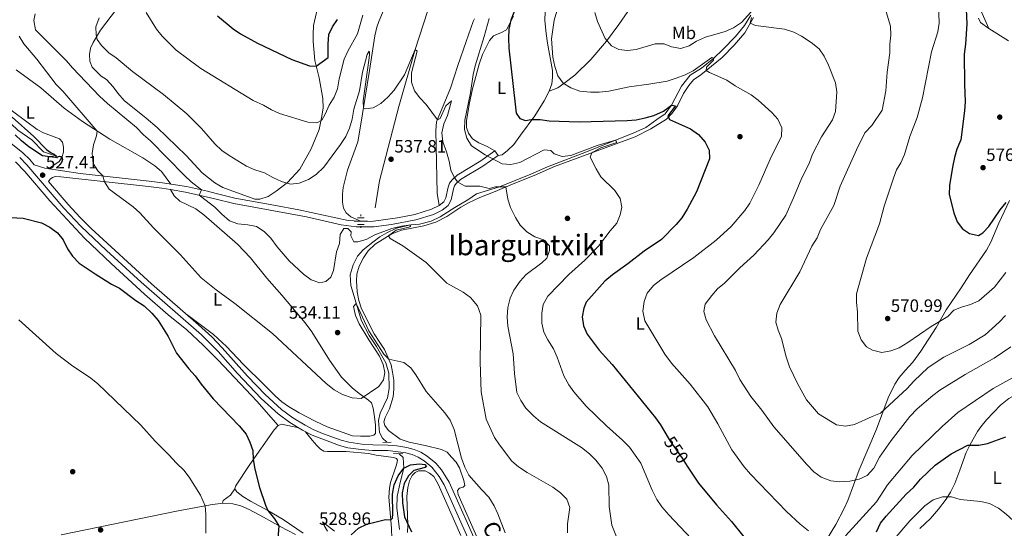
# Model space of a CAD drawing. Units: metres. Extents: x 634707 to 641620, y 734582 to 739345.
# Drawn here: x 635348 to 635902, y 735629 to 735914 of the extents above; entities that cross this region are included whole.
import ezdxf
from ezdxf.enums import TextEntityAlignment as Align

# ---------------------------------------------------------------- set-up
doc = ezdxf.new("R2010")
doc.units = ezdxf.units.M
doc.header["$MEASUREMENT"] = 0
for name, pattern in [('DGN Style 2', [77.131587, 46.278952, -30.852635]), ('DGN Style 3', [107.984221, 77.131587, -30.852635]), ('DGN Style 5', [53.992111, 23.139476, -30.852635])]:
    doc.linetypes.add(name, pattern=pattern)
for name, color, linetype, lineweight in [('Entidades rústicas y varios', 7, 'Continuous', 5), ('Hidrografía', 7, 'Continuous', 5), ('Relieve y altimetría', 7, 'Continuous', 5), ('Textos de rotulación', 7, 'Continuous', 5), ('Viales y ferrocarril', 7, 'Continuous', 5)]:
    doc.layers.add(name, color=color, linetype=linetype, lineweight=lineweight)
doc.styles.add('Style-arial', font='arial.shx', dxfattribs={"bigfont": 'arialbig.shx'})
doc.styles.add('Style-Arial Narrow', font='txt')
doc.styles.add('Style-Helvetica-Narrow-Oblique', font='txt')
doc.styles.add('Style-Times New Roman', font='txt')

# ---------------------------------------------------------------- blocks, each defined once
blk = doc.blocks.new('5PATER')
at = {"layer": 'Relieve y altimetría', "linetype": 'Continuous', "lineweight": 5}
h = blk.add_hatch(color=250, dxfattribs=at)
edge = h.paths.add_edge_path()
edge.add_ellipse((0, 0), major_axis=(-1.1, -1.11), ratio=0.999422, start_angle=0, end_angle=360)
blk = doc.blocks.new('5PERFI')
at = {"layer": 'Relieve y altimetría', "linetype": 'Continuous', "lineweight": 5}
h = blk.add_hatch(color=250, dxfattribs=at)
edge = h.paths.add_edge_path()
edge.add_arc((0, 0), 1.56, 315, 675)
blk = doc.blocks.new('5NACIE')
at = {"layer": 'Hidrografía', "color": 170, "linetype": 'Continuous', "lineweight": 5, "flags": 128}
for points in [[(-3.75, 0), (3.75, 0)], [(-1.88, 1.88), (1.88, 1.88)], [(0, 2.81), (0, 3.75)], [(-1.88, -1.88), (1.88, -1.88)], [(0, -2.81), (0, -3.75)]]:
    blk.add_lwpolyline(points, dxfattribs=at)

msp = doc.modelspace()

# ---------------------------------------------------------------- linework, layer by layer
at = {"layer": 'Entidades rústicas y varios', "color": 92, "linetype": 'Continuous', "lineweight": 5}
for points in [[(635516.77, 735925.11, 555.83), (635513.6, 735911.16, 554.04), (635513.3, 735906.09, 553.02), (635513.32, 735902.14, 552.65), (635514.23, 735891.58, 550.49), (635516.63, 735881.68, 548.26), (635518.85, 735870.15, 546.58), (635518.99, 735864.66, 545.95), (635518.08, 735859.31, 545), (635516.7, 735852.8, 544.5), (635512.15, 735841.96, 542.9), (635505.85, 735830.41, 541.31), (635498.91, 735822.95, 540.94), (635492.51, 735818.06, 539.1), (635488.12, 735815.16, 538.45), (635483.37, 735813.54, 537.91), (635480.61, 735813.58, 537.76), (635462.53, 735820.24, 537.85), (635458.08, 735822.74, 537.76), (635451, 735828.39, 537.52), (635441.97, 735838.08, 537.18), (635425.6, 735853.87, 537.7), (635419.44, 735859.19, 537.76), (635407.13, 735869.01, 538.13), (635403.56, 735873.15, 538), (635400.97, 735876.71, 538), (635397.16, 735880.84, 538.19), (635394.12, 735882.76, 538.39), (635389.09, 735887.82, 538.73), (635387.88, 735891.22, 539.14), (635387.56, 735894.91, 539.47), (635388.13, 735898.38, 539.53), (635389.63, 735901.71, 539.71), (635393.86, 735908.46, 540.35), (635402.9, 735920.41, 542.77)], [(635540.15, 735801.27, 536.28), (635534.49, 735803.6, 536.65), (635531.86, 735806.02, 536.89), (635530.32, 735808.63, 536.93), (635529.77, 735811.86, 537), (635529.87, 735816.51, 537.24), (635530.26, 735820.19, 537.21), (635532.61, 735829.97, 537.76), (635538.35, 735845.88, 538.81), (635540.17, 735855.66, 539.31), (635543.73, 735877.79, 540.91), (635544.96, 735885.92, 541.23), (635547.99, 735905.32, 542.79), (635549.09, 735910.2, 542.91), (635550.21, 735913.44, 543.03), (635555.57, 735926.04, 544.13)], [(635643.66, 735919.01, 553.09), (635643.56, 735914.05, 553.74), (635644.27, 735906.7, 554.35), (635645.06, 735901.34, 554.47), (635647.83, 735885.81, 554.35), (635647.89, 735882.05, 554.22), (635647.44, 735878.37, 553.89), (635645.97, 735874.26, 553.27), (635643.08, 735868.85, 552.36), (635637.88, 735860.51, 550.47), (635629.91, 735849.62, 548.9), (635626.11, 735844.29, 548.45), (635622.51, 735840.98, 547.36), (635619.46, 735838.51, 546.82), (635617.23, 735838.22, 546.65), (635615.44, 735840.74, 546.65), (635611.07, 735843.16, 546.72), (635606.4, 735845.21, 546.35), (635602.94, 735847.59, 546.15), (635600.66, 735850.71, 545.85), (635599.51, 735853.94, 545.55), (635599.42, 735857.7, 545.27), (635600.98, 735866.8, 545.44), (635602.95, 735875.53, 545.7), (635606.63, 735889.42, 546.43), (635608.51, 735894.81, 546.82), (635612.42, 735902.75, 547.65), (635614.6, 735905.32, 548.29), (635619.09, 735907.16, 548.81), (635621.89, 735908.77, 549.89), (635622.15, 735909.18, 549.98)], [(635893.01, 735909.54, 577.79), (635887.69, 735921.29, 577.37)], [(635585.45, 735672.89, 529.19), (635576.29, 735675.3, 529.04), (635567.36, 735677.14, 528.5), (635562.13, 735678.78, 528.24), (635555.75, 735683.74, 528.24), (635553.63, 735686.39, 528.24), (635553.02, 735688.61, 528.24), (635553.78, 735690.92, 528.24), (635556.17, 735695.73, 528.24), (635558.2, 735702.56, 528.82), (635558.61, 735706.89, 529.19), (635558.59, 735711.88, 529.63), (635557.96, 735716.33, 530.25), (635557.23, 735720.59, 529.88), (635553.51, 735729.08, 530.14), (635550.74, 735733.12, 531.22), (635547.53, 735737.96, 531.2), (635540.43, 735751.94, 531.41), (635538.99, 735756.7, 531.92), (635537.98, 735761.63, 532.82), (635537.77, 735767.72, 533.41), (635537.94, 735771.56, 533.52), (635539.27, 735776.04, 533.36), (635541.68, 735780.7, 533.89), (635544.26, 735784.65, 534.31), (635548.18, 735788.35, 534.41), (635557.53, 735794.21, 535.37), (635562.88, 735796.14, 535.68), (635575.47, 735798.64, 536.6), (635582.35, 735800.66, 536.89), (635588.4, 735803.79, 537.95), (635596.34, 735809.02, 538.48), (635600.64, 735811.5, 538.97), (635607.07, 735814.62, 539.25), (635615.53, 735818, 540.32), (635625.78, 735822.29, 540.69), (635637.46, 735826.92, 542.01), (635648.86, 735831.95, 543.28), (635694.2, 735848.65, 547.76), (635703.04, 735853.16, 548.96), (635711.87, 735858.6, 549.93), (635715.12, 735861.96, 551.14), (635718.07, 735865.95, 551.7), (635721.5, 735872.92, 552.88), (635724.42, 735877.52, 554.26), (635727.13, 735880.66, 554.73), (635731.24, 735883.52, 554.73), (635743.08, 735893.16, 557), (635749.9, 735900.08, 558.16), (635755.94, 735907.09, 558.95), (635760.85, 735915.68, 560.42)], [(635604.05, 735914.9, 544.01), (635603.3, 735913.35, 543.87), (635599.38, 735902.1, 543.44), (635594.7, 735888.64, 542.23), (635590.57, 735875.91, 541.45), (635582.69, 735857.07, 540.07), (635582.27, 735852.14, 539.41), (635582.4, 735843.23, 538.73), (635583.04, 735816.89, 538.24), (635584.18, 735810, 537.94)], [(635622.15, 735909.18, 549.98), (635625.96, 735916.4, 550.76)], [(635887.13, 735915.27, 576.21), (635888.28, 735912.81, 576.58), (635893.01, 735909.54, 577.85), (635904.06, 735902.56, 579.33)], [(635346.36, 735886.23, 526.58), (635360.28, 735876.15, 528.03), (635373.47, 735864.74, 528.68), (635383.64, 735857.17, 529.47), (635399.01, 735847.38, 530.68), (635417.6, 735836.77, 532.87), (635424.29, 735832.39, 532.87), (635428.15, 735829.16, 532.89), (635433.27, 735822.1, 533.21)], [(635364.54, 735830.74, 527.47), (635370.51, 735834.73, 528.16), (635372.11, 735837.07, 528.48), (635373.04, 735839.94, 528.66), (635373.05, 735842.9, 528.59), (635372.42, 735845.55, 528.53), (635370.81, 735847.43, 528.51), (635361.85, 735850.89, 528.05), (635358.25, 735852.77, 527.92), (635331.85, 735872.31, 525.93)], [(635346.02, 735834.63, 527.27), (635351.33, 735829.08, 527), (635365.27, 735812.69, 526.51), (635384.77, 735791.73, 526.66), (635399.8, 735777.47, 526.54), (635418.55, 735760.19, 525.68), (635431.85, 735748.63, 526.19), (635442.28, 735740.24, 526.81), (635451.59, 735731.56, 527.16), (635459.97, 735723.24, 527.35), (635481.72, 735700.04, 527.34), (635493.69, 735686.43, 527.4)], [(635433.13, 735819.13, 532.83), (635435.26, 735815.49, 533.2), (635438.46, 735812.54, 533.15), (635447.45, 735808.16, 533.29), (635451.82, 735804.85, 533.53), (635470.83, 735788.25, 533.52), (635478.1, 735780.57, 532.67), (635487.23, 735769.27, 532.31), (635495.69, 735759.76, 532.25), (635508.92, 735744.06, 532.31), (635512.57, 735739.02, 531.78), (635522.5, 735723.08, 531.3), (635529.19, 735713.69, 530.56), (635535.31, 735707.63, 529.88), (635539.09, 735704.36, 529.91), (635544.44, 735700.74, 529.45), (635546.1, 735699.25, 529.35), (635547.04, 735696.2, 529.09), (635547.84, 735691.32, 529.14), (635548.43, 735686.61, 528.93), (635548.36, 735681.97, 528.61), (635547.39, 735681.04, 528.66), (635545.16, 735680.52, 528.82), (635540, 735680.4, 528.82), (635535.45, 735680.67, 529.09), (635521.2, 735685.73, 529.48), (635514.37, 735688.85, 529.54), (635505.47, 735693.63, 529.56), (635499.42, 735697.19, 529.56), (635495.7, 735699.79, 529.56), (635491.9, 735703.04, 529.53), (635485.96, 735709.14, 528.98), (635474.07, 735720.97, 528.87), (635464.59, 735730.79, 528.45), (635457.32, 735737.6, 529.38), (635442.29, 735748.77, 527.24)], [(635904.59, 735812.87, 575), (635898.57, 735800.05, 574.89), (635894.07, 735789.38, 574.68), (635891.79, 735784.92, 574.5), (635882.16, 735771.02, 573.47), (635877.56, 735763.76, 572.41), (635868.99, 735751.52, 571.05), (635863.51, 735741.57, 570.14), (635854.84, 735728.2, 568.66), (635850.37, 735721.96, 568.14), (635846, 735717.39, 568.35), (635842.67, 735713.44, 567.82), (635840.26, 735709.68, 567.03), (635836.38, 735701.92, 566.39)], [(635854.26, 735628.51, 543.44), (635860.27, 735634.16, 543.91), (635864.68, 735639.43, 544.28), (635869.03, 735645.05, 545.18), (635871.52, 735648.93, 545.55), (635873.88, 735653.78, 546.86), (635876.69, 735661.35, 547.76), (635880.3, 735671.25, 549.77), (635882.45, 735675.71, 550.3), (635886.66, 735683.08, 551.37), (635888.48, 735685.74, 551.77), (635891.71, 735689.56, 551.82), (635899.57, 735697.93, 552.35), (635904.28, 735701.59, 552.46), (635908.58, 735704.03, 552.3), (635912.09, 735705.23, 552.2), (635919.11, 735704.47, 551.61), (635922.89, 735703.58, 551.67)], [(635836.38, 735701.92, 566.39), (635829.93, 735684.47, 564.18), (635820.21, 735661.61, 561.41), (635813.7, 735644.3, 558.95), (635811.67, 735639.77, 558.3), (635806.99, 735630.86, 556.98), (635798.64, 735617, 554.89)], [(635507.69, 735625.9, 528.74), (635496.43, 735633.6, 526.38), (635487.79, 735638.7, 525.45), (635478.05, 735643.93, 524.27), (635473.87, 735646.54, 523.47), (635470.36, 735649.27, 523.06), (635469.27, 735650.85, 523.06), (635469.74, 735652.33, 523.41), (635477.74, 735664.63, 524.82), (635491.46, 735683.95, 527.16), (635493.69, 735686.43, 527.4), (635495.62, 735687.22, 527.49), (635505.21, 735685.13, 528.44)], [(635509.08, 735682.95, 528.25), (635512.68, 735678.26, 528.69), (635515.46, 735675.28, 528.85), (635517.37, 735673.19, 528.61), (635519.36, 735672.08, 528.42), (635521.48, 735671.81, 528.23), (635531.79, 735671.89, 527.63), (635544.35, 735670.74, 527.28), (635548.65, 735669.84, 527.09), (635558.53, 735668.54, 526.44), (635560.07, 735667.87, 526.47), (635560.65, 735667.04, 526.44), (635560.58, 735665.89, 526.36), (635559.99, 735663.85, 526.39), (635556.79, 735654.49, 526.45), (635556.16, 735651.27, 526.42), (635555.91, 735646.28, 526.1), (635557.4, 735628.74, 525.07), (635557.45, 735622.78, 524.53)], [(635605.9, 735622.58, 527.89), (635594.8, 735647.75, 527.76), (635594.53, 735649.92, 527.76), (635595.5, 735651.2, 527.82), (635597.7, 735651.83, 528.35), (635598.57, 735652.69, 529.51), (635597.93, 735655.55, 529.72), (635595.6, 735662.67, 529.82), (635593.61, 735665.89, 529.77), (635591.16, 735668.6, 529.24), (635588.62, 735671.41, 529.19), (635585.45, 735672.89, 529.19)], [(635566.3, 735626.33, 524.63), (635566.5, 735630.66, 524.92), (635565.88, 735646.63, 526.32), (635566.51, 735651.66, 526.57), (635567.49, 735655.43, 526.57), (635568.91, 735658.29, 526.48), (635570.59, 735660.07, 526.54), (635572.45, 735660.97, 526.57), (635576.32, 735660.97, 526.57), (635578.77, 735659.69, 526.57), (635581.07, 735657.76, 526.65), (635583.56, 735653.42, 526.7), (635596.36, 735624.75, 526.73)], [(635469.27, 735650.85, 523.06), (635466.8, 735647.37, 522.35), (635462.84, 735644.38, 521.22), (635462.29, 735642.86, 520.81)], [(635371.72, 735625.05, 516.34), (635436.47, 735638.37, 519.19), (635455.56, 735641.89, 520.16), (635462.29, 735642.86, 520.81), (635468.11, 735642.44, 521.16), (635472.76, 735641.31, 521.62), (635477.32, 735639.24, 522.1), (635485.51, 735635, 523.3), (635494.74, 735629.7, 525.19), (635503.45, 735625.16, 527.09)], [(635525.41, 735627.06, 526.85), (635518.66, 735632.42, 528.52), (635519.56, 735630.36, 528.71), (635521.47, 735627.13, 528.71)]]:
    msp.add_polyline3d(points, dxfattribs=at)
at = {"layer": 'Hidrografía', "color": 142, "linetype": 'DGN Style 3', "lineweight": 15}
for points in [[(635580.44, 735928.06, 543.07), (635570.62, 735897.73, 540), (635561.43, 735865.62, 539.05), (635550.65, 735823.82, 536.79), (635548.1, 735808.68, 536.66)], [(635759.24, 735917, 559.53), (635755.69, 735911.2, 558.61), (635750.72, 735904.97, 558.18), (635743.55, 735897.76, 556.99), (635738.52, 735892.83, 555), (635731.52, 735887.24, 554.7), (635725.1, 735883.28, 554.05), (635720.27, 735877.02, 552.63), (635714.65, 735866.34, 550), (635711.14, 735861.59, 549.22), (635706.5, 735858.34, 548.92), (635700.33, 735853.91, 548.04), (635693.19, 735850.61, 546.35), (635683.3, 735846.72, 545), (635666.99, 735840.27, 543.61), (635645.05, 735831.79, 542.33), (635635.56, 735827.68, 541.66), (635618.07, 735820.58, 540), (635605.1, 735816.58, 538.65), (635600.26, 735813.25, 537.91), (635593, 735808.86, 537.16), (635584.64, 735803.69, 536.76), (635579.62, 735801.34, 536.18), (635573.13, 735799.48, 536.01), (635568.13, 735799.17, 535), (635560.22, 735797.28, 534.83), (635554.75, 735794.75, 534.36), (635550.74, 735792.46, 534.15), (635546.84, 735789.52, 533.75), (635541.51, 735785.14, 533.31), (635538.29, 735781.54, 532.74), (635535.87, 735776.67, 531.86), (635534.07, 735771.1, 531.39), (635534.58, 735765.2, 530.78), (635540.49, 735745.2, 529.56), (635544.81, 735737, 529.29), (635548.84, 735730.88, 529.22), (635554.26, 735721.69, 528.58), (635555.88, 735715.87, 528.11), (635556.1, 735707.23, 527.33), (635555.14, 735702.04, 527.36), (635551.06, 735693.39, 527.03), (635550.02, 735689.19, 526.35), (635550.63, 735682.54, 525.78), (635552.38, 735679.36, 525.84), (635554.78, 735677.04, 525.78)], [(635369.03, 735837.78, 525), (635361.73, 735840.23, 524.66), (635355.23, 735846.94, 524.09), (635347.41, 735852.35, 523.45), (635339.82, 735859.45, 522.43), (635329.67, 735866.68, 521.72), (635318.16, 735871.06, 520), (635302.54, 735875.96, 519.22), (635293.6, 735878.85, 518.14), (635279.63, 735884.26, 516.99)], [(635561.63, 735670.63, 525.59), (635563.97, 735668.48, 525.61), (635564.31, 735662.44, 525), (635562.22, 735654.36, 524.09), (635560.53, 735646.53, 523.45), (635560.33, 735640.14, 523.24), (635561.82, 735628.04, 522.26)]]:
    msp.add_polyline3d(points, dxfattribs=at)
at = {"layer": 'Relieve y altimetría', "color": 30, "linetype": 'Continuous', "lineweight": 25, "flags": 128}
for points, elevation in [([(635877.15, 735942.85), (635879.9, 735928.48), (635880.74, 735912.17), (635879.94, 735900.61), (635879.23, 735895.15), (635879.38, 735878.29), (635879.79, 735868.22), (635879.31, 735863.16), (635877.21, 735846.87), (635875.11, 735841.73), (635873.68, 735836.94), (635872.53, 735831.5), (635870.85, 735821.32), (635870.73, 735816.31), (635873.29, 735805.99), (635875.21, 735800.94), (635878.17, 735796.86), (635882.24, 735794.35), (635887.14, 735793.28), (635889.71, 735794.67), (635893.11, 735798.34), (635899.44, 735807.64), (635902.72, 735811.71)], 575), ([(635632.11, 735934), (635624.4, 735914.25), (635623.3, 735909.1), (635623.04, 735904.1), (635623.35, 735898.42), (635626.78, 735866.93), (635627.44, 735861.88), (635629.51, 735858.94), (635632.57, 735857.71), (635635.87, 735858.27), (635640.87, 735858.36), (635645.89, 735857.63), (635662.85, 735857.1), (635689.76, 735857.79), (635694.75, 735858.24), (635699.9, 735859.21), (635704.72, 735860.52), (635710.18, 735862.96), (635714.65, 735866.34), (635717.02, 735865.98), (635712.65, 735860.36), (635713.56, 735858.45), (635725.29, 735853.15), (635729.85, 735849.98), (635733.57, 735845.65), (635735.8, 735841.18), (635736.02, 735836.23), (635728.79, 735817.68), (635723.49, 735807.92), (635720.53, 735803.14), (635717.31, 735799.32), (635709.05, 735791.03), (635699.3, 735784.41), (635690.13, 735777.3), (635681.51, 735771.16), (635677.15, 735767.56), (635666.77, 735755.8), (635665.34, 735752.43)], 550), ([(635459.5, 735916.55), (635468.42, 735909.28), (635472.59, 735906.52), (635481.98, 735901.32), (635501.36, 735892.08), (635511.36, 735888.55), (635515.02, 735888.32), (635521.75, 735893.17), (635521.74, 735900.73), (635522.15, 735906.11), (635524.28, 735910.4), (635527.04, 735914.57)], 550), ([(635344.11, 735859.66), (635356.38, 735848.85), (635363.46, 735841.44), (635366.03, 735839.66), (635367.87, 735838.81), (635369.03, 735837.78), (635368.4, 735837.03), (635361.26, 735837.96), (635353.64, 735843), (635349.4, 735846.41), (635345.79, 735849.82)], 525), ([(635318.78, 735804.69), (635350.36, 735802.89), (635360.61, 735800.25), (635365.34, 735797.9), (635369.72, 735794.7), (635372.92, 735790.85), (635375.34, 735785.74), (635378, 735781.51), (635381.87, 735777.73), (635390.81, 735771.63), (635400.09, 735765.92), (635404.51, 735763.56), (635413.76, 735756.59), (635418.37, 735753.63), (635422.63, 735749.54), (635426.28, 735745.48), (635431.93, 735736.39), (635436.6, 735727.03), (635443.39, 735718.21), (635447.04, 735714.32)], 525), ([(635665.34, 735752.43), (635664.48, 735747.5), (635665.19, 735742.54), (635667.36, 735737.71), (635674.05, 735728.86), (635681.38, 735720.81), (635705.63, 735690.82), (635708.58, 735686.77), (635712.85, 735679.59)], 550), ([(635447.04, 735714.32), (635450.36, 735709.71), (635457.17, 735701.53), (635471.7, 735686.25), (635475.62, 735681.59), (635477.83, 735677.1), (635479.48, 735672.38), (635479.7, 735667.4), (635480.47, 735661.9), (635483.21, 735651.58), (635486.62, 735641.77), (635487.79, 735638.7), (635491.52, 735633.93), (635494, 735630.13), (635491.53, 735598.18)], 525), ([(635829.86, 735626.7), (635832.18, 735631.6), (635835.24, 735635.55), (635846.64, 735647.81), (635850.86, 735651.77), (635854.6, 735656.36), (635862.81, 735664.1), (635871.86, 735670.46), (635881.19, 735675.45), (635887.31, 735675.35), (635892.22, 735676.26), (635902.66, 735680.06)], 550), ([(635534.75, 735625.1), (635538.78, 735628.74), (635543.57, 735631.05), (635554, 735633.73), (635557, 735633.47), (635557.83, 735634.39), (635558.02, 735636.79), (635557.97, 735647.87), (635558.93, 735653.16), (635561.08, 735658.09), (635564.31, 735662.44), (635568, 735664.32), (635573.02, 735664.98), (635576.1, 735664.49), (635577.03, 735663.39), (635576.23, 735662.84), (635569.87, 735661.18), (635566.85, 735658.26), (635564.56, 735653.81), (635563.43, 735648.61), (635563.52, 735643.03), (635564.7, 735635.08), (635568.61, 735626.67)], 525), ([(635723.54, 735663.65), (635729.8, 735654), (635740.01, 735641.81), (635748.49, 735632.59), (635755.36, 735623.93)], 550)]:
    msp.add_lwpolyline(points, dxfattribs=dict(at, elevation=elevation))
at = {"layer": 'Relieve y altimetría', "color": 30, "linetype": 'Continuous', "lineweight": 5, "flags": 128}
for points, elevation in [([(635864.82, 735923.59), (635865.15, 735912.52), (635864.42, 735907.57), (635860.86, 735896.34), (635855.79, 735870.57), (635852.83, 735859.5), (635848.59, 735848.88), (635845.59, 735838.73), (635843.65, 735834.03), (635841.19, 735830.08), (635839.43, 735825.4), (635834.25, 735809.75), (635831.56, 735799.72), (635824.31, 735780.39), (635818.75, 735760.5), (635818.58, 735755.5), (635819.28, 735750.31), (635819.49, 735739.37), (635821.26, 735734.67), (635824.19, 735730.63), (635827.64, 735728.81), (635832.94, 735727.56), (635837.88, 735728.32), (635842.67, 735730.12), (635847.51, 735733.05), (635860.53, 735742.01), (635870, 735747.61), (635873.44, 735751.25), (635877.63, 735752.93), (635882.75, 735754.36), (635887.33, 735756.4), (635896.25, 735764.24), (635902.6, 735772.43)], 570), ([(635419.54, 735918.46), (635425.38, 735909.17), (635428.48, 735905.25), (635436.42, 735897.3), (635450.3, 735887.03), (635479.53, 735869.1), (635485.34, 735866.36), (635489.91, 735863.81), (635494.49, 735861.8), (635510.39, 735856.79), (635515.38, 735856.43), (635518.14, 735858), (635520.08, 735861.44), (635522.32, 735866.44), (635525.22, 735870.95), (635527.08, 735875.59), (635527.99, 735881.2), (635530.74, 735892.22), (635532.9, 735896.73), (635538.32, 735906.4), (635541.17, 735917.02)], 545), ([(635650.19, 735919.15), (635648.72, 735914.13), (635647.34, 735903.74), (635647.95, 735893.44), (635649.12, 735888.06), (635650.73, 735882.95), (635653.84, 735878.75), (635658.08, 735876.11), (635663.23, 735874.27), (635669.12, 735873.63), (635674.12, 735873.76), (635679.57, 735874.31), (635690.99, 735876.74), (635701.98, 735878.17), (635712.3, 735879.99), (635717.26, 735881.54), (635722.47, 735883.38), (635726.85, 735885.77), (635737.3, 735893.12), (635738.52, 735892.83), (635738.23, 735891.78), (635734.31, 735887.83), (635734.18, 735885.92), (635736.03, 735884.7), (635745.83, 735880.47), (635750.54, 735877.34), (635759.41, 735872.15), (635763.43, 735869.19), (635771.16, 735862.32), (635774.44, 735858.55), (635776.67, 735853.76), (635776.52, 735849.07), (635770.17, 735836.14), (635763.84, 735821.49), (635758.7, 735811.41), (635755.86, 735807.3), (635748.29, 735798.16), (635739.83, 735790.56), (635727.19, 735780.93), (635708.66, 735768.25), (635704.49, 735765.04), (635701.11, 735760.86), (635699.32, 735756.2), (635698.68, 735750.68), (635699.62, 735745.23), (635710.96, 735726.45), (635714.74, 735721.43), (635725.24, 735709.72), (635735.11, 735696.95), (635740.79, 735687.38), (635748.64, 735672.81), (635755.62, 735663.28), (635759.14, 735659.08), (635779.28, 735638.07), (635787.06, 735631.02), (635791.69, 735627.26)], 555), ([(635671.69, 735918.51), (635673.12, 735913.36), (635677.47, 735903.91), (635681.06, 735899.75), (635685.05, 735897.72), (635689.95, 735897.2), (635694.93, 735897.66), (635705.5, 735900.8), (635710.5, 735900.91), (635714.78, 735899.23), (635719.9, 735898.31), (635724.6, 735899.67), (635728.83, 735902.35), (635733.88, 735904.55), (635744.94, 735907.74), (635749.56, 735909.85), (635753.94, 735912.83), (635760.93, 735920.61)], 560), ([(635834.75, 735920.69), (635837.7, 735910.75), (635837.9, 735905.75), (635837.4, 735900.74), (635837.35, 735895.73), (635835.87, 735884.91), (635835.18, 735874.46), (635833.13, 735863.59), (635827.29, 735855.06), (635823.38, 735850.87), (635818.59, 735841.32), (635809.54, 735820.96), (635805.84, 735810.02), (635798.5, 735796.56), (635796.59, 735791.85), (635793.53, 735787.22), (635786.83, 735772.78), (635775.77, 735754.43), (635773.88, 735749.49), (635773.34, 735744.49), (635774.63, 735740.06), (635776.49, 735735.42), (635779.08, 735725.01), (635781, 735719.33), (635785.42, 735710), (635790.63, 735700.81), (635797.39, 735693.03), (635807.49, 735686.8), (635812.43, 735686.01), (635817.49, 735686.94), (635827.51, 735691.59), (635832.21, 735693.32), (635847.05, 735707.31), (635850.83, 735711.39), (635858.9, 735719.01), (635867.73, 735724.91), (635881.92, 735731.93), (635890.95, 735737.48), (635898.77, 735744.45), (635902.45, 735748.23)], 565), ([(635357.16, 735917.72), (635356.38, 735914.06), (635357.34, 735908.81), (635374.8, 735891.3), (635378.07, 735887.3), (635393.24, 735871.47), (635397.73, 735867.3), (635414.02, 735853.8), (635418.02, 735849.77), (635421.96, 735846.39), (635440.97, 735826.85), (635444.71, 735823.3), (635450.53, 735818.79), (635449.32, 735815.89), (635449.97, 735815.22), (635458.11, 735809.13), (635462.06, 735805.12), (635466.24, 735801.51), (635470.92, 735799.73), (635476.65, 735799.12), (635481.56, 735798.18)], 535), ([(635393.13, 735915.41), (635391.16, 735910.34), (635391.33, 735906.02), (635391.92, 735903.33), (635394.47, 735899.86), (635398.53, 735895.84), (635402.65, 735893.01), (635411.74, 735885.39), (635429.22, 735872.47), (635442.27, 735861.58), (635450.57, 735853.22), (635457.99, 735844.75), (635462.07, 735840.93), (635466.16, 735838.06), (635475.8, 735832.21), (635480.63, 735830.1), (635486.06, 735828.33), (635490.67, 735825.7), (635495.47, 735823.45), (635500.52, 735822.05), (635505.48, 735822.64), (635510.75, 735824.69), (635515.06, 735827.4), (635519.31, 735831.66), (635528.76, 735844.35), (635531.76, 735848.86), (635533.82, 735853.41), (635535.26, 735858.58), (635536.2, 735864.16), (635539.4, 735874.38), (635540.98, 735884.98), (635543.77, 735894.89)], 540), ([(635612.2, 735915.17), (635609.49, 735904.96)], 545), ([(635759.73, 735915.59), (635758.99, 735912.43), (635761.95, 735911.16), (635778.26, 735909.07), (635783.36, 735907.43), (635787.83, 735905.19), (635793.25, 735901.69), (635797.63, 735898.05), (635800.57, 735893.99), (635802.93, 735888.97), (635806.94, 735878.88), (635807.63, 735873.86), (635806.87, 735862.87), (635805.09, 735858.19)], 560), ([(635348.05, 735905.24), (635350.79, 735900.82), (635358.06, 735892.2), (635368.84, 735877.95), (635372.75, 735874.27), (635391.96, 735851.87), (635391.67, 735849.23), (635389.96, 735844.17), (635389.11, 735839.24), (635389.7, 735833.73), (635392.27, 735829.48), (635395.23, 735826.67), (635395.99, 735823.39), (635398.74, 735819.2), (635412.21, 735809.24), (635415.87, 735805.85), (635423.55, 735797.44), (635438.6, 735782.52), (635450.4, 735769.45), (635458.85, 735762.66), (635469.29, 735755), (635490.55, 735738.12), (635520.61, 735710.09), (635525.2, 735706.46), (635529.84, 735703.87), (635535.17, 735702.03), (635540.35, 735701.71), (635550.17, 735708.28), (635552.94, 735712.17), (635553.64, 735716.27), (635552.65, 735720.75), (635550.66, 735725.33), (635544.55, 735734.53), (635539.2, 735743.63), (635537.16, 735748.19), (635536.06, 735753.37), (635537.49, 735755.08), (635544.7, 735739.6), (635553.07, 735726.46), (635555.9, 735723.63), (635564.24, 735721.78), (635568.2, 735718.94), (635571.11, 735714.87), (635576.75, 735705.5), (635587.39, 735693.52), (635590.24, 735689.36), (635592.65, 735684.22), (635596.76, 735668.14), (635598.47, 735663)], 530), ([(635609.49, 735904.96), (635604.31, 735888.5), (635603.2, 735883.62), (635601.71, 735873.27), (635598.5, 735857.9), (635598.32, 735852.76), (635599.68, 735847.79), (635602.24, 735843.48), (635610.04, 735838.47), (635619.53, 735833.46), (635624.45, 735833.1), (635629.53, 735834.3), (635643.2, 735841.29), (635646.82, 735841.04), (635648.84, 735839.05), (635653.26, 735837.67), (635658.18, 735838.19), (635673.01, 735843.8), (635683.3, 735846.72), (635683.9, 735845.41), (635675, 735842.36), (635670.41, 735840.08), (635669.95, 735839.72), (635668.91, 735837.23), (635672.29, 735830.7), (635675, 735826.23), (635682.91, 735818.45), (635685.92, 735814.01), (635686.78, 735809.19), (635685.8, 735804.79), (635683.92, 735800.15), (635680.17, 735795.74), (635673.71, 735787.13), (635665.92, 735779.35), (635656.98, 735771.2), (635645.12, 735759.18), (635642.6, 735754.44), (635641.74, 735749.52), (635641.86, 735743.89), (635642.93, 735738.98), (635645.18, 735734.52), (635648.39, 735729.51), (635650.4, 735724.93), (635654.22, 735714.4), (635656.93, 735709.39), (635659.88, 735705.35), (635666.67, 735697.36), (635678.11, 735686.23), (635687.12, 735678.28), (635691.11, 735674.22), (635697.5, 735665.31), (635703.87, 735650.12), (635706.49, 735644.92), (635709.3, 735640.79), (635713.16, 735636.22), (635725.74, 735622.92)], 545), ([(635543.77, 735894.89), (635544.74, 735896.67), (635544.98, 735896.33), (635545.03, 735895.15), (635544.8, 735892.92), (635541.39, 735868.88), (635541.62, 735864.68), (635542.78, 735864.32), (635547.02, 735864.9), (635551.42, 735867.28), (635555.5, 735871.06), (635558.77, 735874.84), (635564.75, 735883.51), (635570.62, 735897.73), (635571.86, 735896.71), (635568.61, 735884.66), (635568.53, 735879.38), (635570.24, 735874.41), (635573.28, 735870.46), (635576.92, 735866.73), (635583.16, 735858.18), (635584.66, 735858.95), (635587.92, 735866.13), (635591.08, 735868.82), (635588.79, 735860.57), (635586.74, 735855.95), (635585.58, 735850.79), (635586.16, 735845.83), (635588.25, 735840.23), (635589.76, 735834.89), (635590.76, 735829.9), (635592.8, 735825.67), (635594.7, 735823.22), (635598.72, 735820.99), (635607.03, 735820.96), (635612.22, 735819.66), (635615.72, 735820.6), (635621.6, 735820.55), (635622.7, 735813.64), (635624.25, 735808.89), (635627.03, 735803.34), (635629.7, 735799.03), (635633.38, 735795.17), (635637.92, 735792.45), (635642.78, 735790.7), (635646.07, 735787.45), (635646.19, 735784.82), (635644.64, 735780.5), (635641.91, 735777.85), (635632.97, 735771.25), (635629.67, 735767.49), (635626.12, 735762.56), (635624.05, 735758.01), (635622.77, 735752.83), (635622.39, 735747.41), (635622.68, 735742.31), (635625.7, 735726.71), (635626.38, 735715.72), (635627.84, 735705.05), (635630, 735700.55), (635632.85, 735696.19), (635637.18, 735691.81), (635641.02, 735688.56), (635664.16, 735674.19), (635668.71, 735670.55), (635672.24, 735667.01), (635675.7, 735662.46), (635678.18, 735657.74), (635679.54, 735652.91), (635679.68, 735641.04), (635681.24, 735630.53), (635684.86, 735621.06)], 540), ([(635805.09, 735858.19), (635799.02, 735848.69), (635794, 735838.81), (635792.18, 735834.15), (635787.52, 735824.61), (635783.33, 735814.38), (635778.9, 735804.62), (635772.14, 735794.73), (635769, 735790.84), (635760.97, 735782.1), (635753.13, 735775), (635744.44, 735766.44), (635740.61, 735763.22), (635737.27, 735759.45), (635733.66, 735754.64), (635732.85, 735750.47), (635734.14, 735745.9), (635738.92, 735736.92), (635750.57, 735717.29), (635753.01, 735712.3), (635759.19, 735702.77), (635765.5, 735694.98), (635772.21, 735685.8), (635790.68, 735664.46), (635794.73, 735660.4), (635798.75, 735657.43), (635804.27, 735655.33), (635809.25, 735654.77), (635814.92, 735655.17), (635820.13, 735656.24), (635824.66, 735658.35), (635828.33, 735662.43), (635831.61, 735668.76), (635838.14, 735677.95), (635848.68, 735691.43), (635852.77, 735695.87), (635861.53, 735703.27), (635865.53, 735706.27), (635879.69, 735715.1), (635895.93, 735724.2), (635905.35, 735730.59)], 560), ([(635481.56, 735798.18), (635485.82, 735795.42), (635489.52, 735791.76), (635493.04, 735786.83), (635499.86, 735778.94), (635507.86, 735771.51), (635512.17, 735768.27), (635517.13, 735766.56), (635520.49, 735767.33), (635523.32, 735769.77), (635524.71, 735773.51), (635526.46, 735783.94), (635528.1, 735788.73), (635528.52, 735793.81), (635530.63, 735797.09), (635532.83, 735797.05), (635534.61, 735795.29), (635534.52, 735792.93), (635536.23, 735789.65), (635538.39, 735789.58), (635543.19, 735790.98), (635548.02, 735793.66), (635557.63, 735797.04), (635562.94, 735798.4), (635568.13, 735799.17), (635568.03, 735798.52), (635567.67, 735798.14), (635567.13, 735797.86), (635559.9, 735796.22), (635555.77, 735793.26), (635555.62, 735793.01), (635556.56, 735791.44), (635563.76, 735787.33), (635576.87, 735777.96), (635588.53, 735766.34), (635597.7, 735761.32), (635601.75, 735758.4), (635605.7, 735753.69), (635607.47, 735748.35), (635607.24, 735722.1), (635607.83, 735705.29), (635610.53, 735690.09), (635615.32, 735679.77), (635617.96, 735675.53), (635624.9, 735666.36), (635628.75, 735663.16), (635633.5, 735660.14), (635647.98, 735651.82), (635652.39, 735648.72), (635655.84, 735645.16), (635657.63, 735640.43), (635656.33, 735631.19), (635656.24, 735626.18)], 535), ([(635812.42, 735624.48), (635829.84, 735643.59), (635836.05, 735653.07), (635849.99, 735669.56), (635866.75, 735685.96), (635875.6, 735693.78), (635895.42, 735707.26), (635910.07, 735715.33), (635915.49, 735719.49), (635922.73, 735727.01), (635925.98, 735731.71), (635928.35, 735736.15), (635934.71, 735745.55), (635936.97, 735750.01), (635939.1, 735755.52), (635941.39, 735759.98), (635944.17, 735761.69), (635944.2, 735759.66), (635942.32, 735748.92), (635944.27, 735749.29)], 555), ([(635348, 735745.91), (635368.85, 735726.82), (635378.25, 735719.87), (635387.6, 735713.61), (635392.19, 735709.96), (635416.44, 735686.6), (635424.49, 735677.69), (635432.17, 735670.02), (635436.49, 735665.25), (635440.71, 735661.34), (635443.71, 735657.34), (635449.93, 735647.27), (635452.66, 735641.35), (635453.05, 735636.37), (635452.95, 735625.89)], 520), ([(635598.47, 735663), (635600.9, 735658.63), (635607.95, 735650.42), (635612.13, 735646.14), (635615.01, 735641.32), (635617.14, 735636.8), (635621.28, 735626.16)], 530), ([(635831.07, 735612.39), (635848.64, 735632.91), (635857.07, 735641.4), (635861.78, 735644.62), (635866.95, 735646.29), (635871.95, 735646.37), (635876.91, 735644.89), (635888.51, 735643.78), (635893.38, 735642.68), (635898.43, 735640.07), (635902.78, 735636.69), (635906.66, 735633.08), (635911.36, 735631.17), (635913.83, 735632.45), (635917.73, 735635.63), (635927.18, 735640.11), (635931.56, 735642.71), (635932.53, 735641.35), (635931.54, 735639.64), (635928.12, 735635.99), (635924.31, 735632.63), (635914.31, 735627.97)], 545)]:
    msp.add_lwpolyline(points, dxfattribs=dict(at, elevation=elevation))
at = {"layer": 'Relieve y altimetría', "color": 27, "linetype": 'DGN Style 5', "lineweight": 25, "elevation": 550, "flags": 128}
msp.add_lwpolyline([(635712.85, 735679.59), (635714.01, 735677.63), (635720.61, 735668.17), (635723.54, 735663.65)], dxfattribs=at)
at = {"layer": 'Viales y ferrocarril', "color": 1, "linetype": 'DGN Style 2', "lineweight": 5}
for p, q in [((635552.51, 735676.99, 526.18), (635557.17, 735677.1, 526.21)), ((635558.4, 735670.64, 526.04), (635563.8, 735670.62, 525.91))]:
    msp.add_line(p, q, dxfattribs=at)
at = {"layer": 'Viales y ferrocarril', "color": 250, "linetype": 'DGN Style 3', "lineweight": 5}
for points in [[(635645.97, 735874.26, 553.14), (635650.74, 735876.15, 554.35), (635654.26, 735878.54, 555.09), (635660.34, 735883.36, 556.46), (635669.34, 735892.07, 558.72), (635678.13, 735902.42, 560.69), (635685.12, 735911.79, 562.26), (635690.23, 735919.05, 563.74), (635693.15, 735923.14, 564.18), (635698.27, 735927.32, 565.33)], [(635342.41, 735845.81, 527.06), (635350.26, 735839.62, 527.05), (635354.04, 735835.9, 527), (635356.59, 735832.91, 526.98), (635362.5, 735831.04, 527.31), (635382.44, 735828.11, 528.89), (635421.23, 735823.72, 532.21), (635428.64, 735822.85, 532.6), (635442.2, 735820.64, 534.37), (635453.95, 735818.03, 535.33), (635458.77, 735816.87, 536.01), (635469.36, 735814.2, 536.36), (635491.16, 735810.19, 537.43), (635505.3, 735807.69, 537.6), (635532.95, 735801.64, 536.57), (635543.39, 735801.11, 536.16), (635547.19, 735801.17, 536.17), (635560.69, 735803.05, 536.52), (635570.42, 735805.05, 536.92), (635579.77, 735807.97, 537.6), (635584.18, 735810, 537.94), (635586.78, 735812.08, 538.16), (635587.93, 735814.32, 538.48), (635589.22, 735820.29, 539), (635590.02, 735822.56, 539.33), (635591.46, 735824.45, 539.71), (635594.34, 735827.07, 540.62), (635607.46, 735835.07, 543.7), (635615.44, 735840.74, 546.65)], [(635364.52, 735823.62, 526.93), (635375.62, 735810.61, 526.86), (635382.38, 735803.25, 527.02), (635388.53, 735797.19, 527.01), (635422.56, 735765.95, 526.73), (635448.95, 735742.97, 527.59), (635456.39, 735736.18, 527.72), (635462.25, 735730.18, 527.79), (635476.41, 735714.09, 527.9), (635486.32, 735703.8, 528.03), (635495.62, 735695.41, 528.28), (635502, 735690.72, 528.56), (635508.81, 735686.59, 528.39), (635513.24, 735684.3, 528), (635518.65, 735681.95, 527.87), (635529.04, 735678.16, 527.66), (635533.36, 735677, 527.56), (635540.64, 735676.04, 526.99), (635546.82, 735675.61, 526.63), (635555.41, 735675.49, 526.63), (635560.39, 735675.09, 526.57), (635565.98, 735674.19, 526.54), (635570.01, 735673.03, 526.63), (635573.81, 735671.39, 526.7), (635577.42, 735669.26, 526.73), (635582.2, 735665.33, 526.73), (635585.44, 735661.51, 526.79), (635589.69, 735654.53, 527.02), (635624.31, 735577.33, 527.79)]]:
    msp.add_polyline3d(points, dxfattribs=at)
at = {"layer": 'Viales y ferrocarril', "color": 250, "linetype": 'Continuous', "lineweight": 5}
for points in [[(635348.41, 735837.09, 527.05), (635352.48, 735832.98, 526.99), (635373.29, 735808.53, 526.86), (635382.73, 735798.47, 527.04), (635397.27, 735784.72, 526.91), (635416.76, 735766.96, 526.73), (635450.61, 735737.32, 527.67), (635459.97, 735728.05, 527.79), (635470.72, 735715.67, 527.87), (635484.14, 735701.56, 528.03), (635493.65, 735692.99, 528.28), (635500.27, 735688.13, 528.56), (635507.29, 735683.86, 528.39), (635512.79, 735681.07, 527.97), (635528.07, 735675.19, 527.66), (635532.75, 735673.93, 527.56), (635540.33, 735672.94, 526.99), (635546.69, 735672.49, 526.63), (635555.2, 735672.38, 526.63), (635565.35, 735671.13, 526.54), (635568.95, 735670.09, 526.63), (635572.4, 735668.6, 526.7), (635575.63, 735666.7, 526.73), (635579.96, 735663.13, 526.73), (635584.19, 735657.82, 526.84), (635586.91, 735653.11, 527.02), (635621.48, 735576.03, 527.79)], [(635364.52, 735823.62, 526.93), (635365.46, 735824.85, 527.44), (635366.8, 735825.87, 527.59), (635368.35, 735826.26, 527.82), (635371.57, 735826.08, 528), (635420.88, 735820.66, 532.21), (635428.21, 735819.79, 532.6), (635433.13, 735819.13, 533.19), (635441.61, 735817.6, 534.37), (635453.25, 735815.01, 535.33), (635458.03, 735813.87, 536.01), (635468.7, 735811.18, 536.36), (635500.46, 735805.41, 537.68), (635509.59, 735803.67, 537.43), (635529.06, 735799.17, 536.7), (635537.52, 735798.12, 536.38), (635547.43, 735798.08, 536.17), (635557.34, 735799.34, 536.4), (635571, 735802.01, 536.91), (635580.88, 735805.08, 537.6), (635585.81, 735807.35, 537.94), (635589.23, 735810.08, 538.16), (635590.87, 735813.28, 538.48), (635592.19, 735819.45, 539), (635592.77, 735821.07, 539.33), (635593.75, 735822.35, 539.71), (635596.2, 735824.58, 540.62), (635608.77, 735832.22, 543.56), (635617.23, 735838.22, 546.65)]]:
    msp.add_polyline3d(points, dxfattribs=at)

# ---------------------------------------------------------------- block references
at = {"layer": 'Hidrografía', "color": 170, "linetype": 'Continuous', "lineweight": 5}
msp.add_blockref('5NACIE', (635540.15, 735801.27, 536.28), dxfattribs=at)
at = {"layer": 'Relieve y altimetría', "color": 250, "linetype": 'Continuous', "lineweight": 5}
for name, p in [('5PERFI', (635899.17, 735859.68, 576.46)), ('5PERFI', (635753.15, 735848.75, 551.82)), ('5PATER', (635557.12, 735836.05, 537.81)), ('5PATER', (635889.77, 735831.32, 576.3)), ('5PATER', (635361.28, 735827.1, 527.41)), ('5PERFI', (635656.25, 735802.8, 541.68)), ('5PATER', (635836.17, 735746.54, 570.99)), ('5PATER', (635527.05, 735738.65, 534.11)), ('5PERFI', (635378.21, 735660.5, 517.87)), ('5PATER', (635393.88, 735627.8, 517.04))]:
    msp.add_blockref(name, p, dxfattribs=at)

# ---------------------------------------------------------------- texts
at = {"layer": 'Entidades rústicas y varios', "color": 92, "linetype": 'Continuous', "lineweight": 5, "style": 'Style-Arial Narrow'}
for s, p in [('Mb', (635721.71, 735907.03, 562.16)), ('L', (635619.17, 735876.21, 548.67)), ('L', (635354.35, 735862.28, 527.62)), ('L', (635459.64, 735757.34, 529.89)), ('L', (635697.2, 735743.76, 554.53)), ('L', (635897.68, 735657.18, 546.98))]:
    msp.add_text(s, height=7, dxfattribs=at).set_placement(p, align=Align.MIDDLE_CENTER)
at = {"layer": 'Textos de rotulación', "color": 250, "linetype": 'Continuous', "lineweight": 5, "style": 'Style-arial'}
for s, p in [('537.81', (635558.95, 735839.8, 537.81)), ('576.30', (635891.5, 735835.07, 576.3)), ('527.41', (635363.11, 735830.85, 527.41)), ('570.99', (635837.9, 735750.29, 570.99)), ('534.11', (635499.66, 735746.46, 534.11)), ('528.96', (635516.62, 735630.61, 528.96))]:
    msp.add_text(s, height=7, dxfattribs=at).set_placement(p)
at = {"layer": 'Textos de rotulación', "color": 250, "linetype": 'Continuous', "lineweight": 5, "style": 'Style-Times New Roman'}
msp.add_text('Ibarguntxiki', height=11.5, dxfattribs=at).set_placement((635633.37, 735787.84, 539.21), align=Align.MIDDLE_CENTER)
at = {"layer": 'Textos de rotulación', "color": 27, "linetype": 'Continuous', "lineweight": 5, "style": 'Style-Helvetica-Narrow-Oblique'}
msp.add_text('550', height=7, rotation=304.9159, dxfattribs=at).set_placement((635717.39, 735672.78, 550), align=Align.MIDDLE_CENTER)
at = {"layer": 'Textos de rotulación', "color": 250, "linetype": 'Continuous', "lineweight": 5, "style": 'Style-Helvetica-Narrow-Oblique'}
msp.add_text('Camino de Uli', height=8.9999, rotation=296.179, dxfattribs=at).set_placement((635625.73, 735593.93, 529.11), align=Align.CENTER)

doc.saveas('drawing.dxf')
